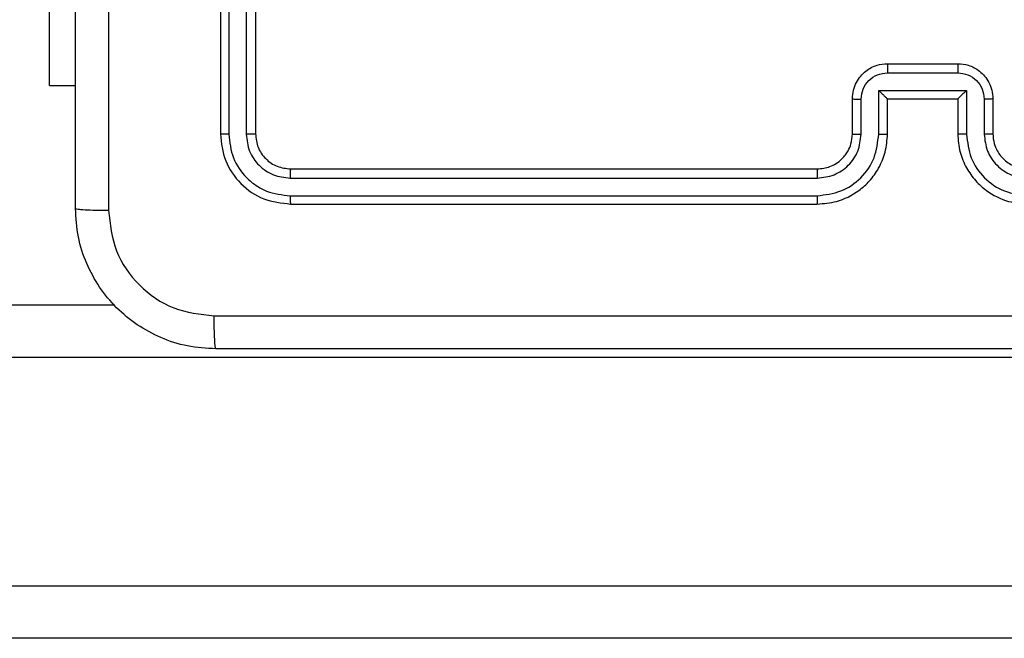
# Model space of a CAD drawing. Units: millimetres. Extents: x -4534 to 4839, y -3372 to 3216.
# Drawn here: x 245 to 301, y 1602 to 1638 of the extents above; entities that cross this region are included whole.
import ezdxf

# ---------------------------------------------------------------- set-up
doc = ezdxf.new("R2010")
doc.units = ezdxf.units.MM
doc.layers.add('Toestel 2D', color=7, linetype='Continuous', lineweight=20)

# ---------------------------------------------------------------- blocks, each defined once
blk = doc.blocks.new('wd1564')
at = {"color": 7, "linetype": 'Continuous', "lineweight": 25}
for p, q in [((-361.8314, 70.7435), (-361.8314, 67.7435)), ((-361.784, 70.7431), (-361.784, 67.7411)), ((-361.6839, 70.7431), (-361.6839, 67.7411)), ((-361.6314, 70.7435), (-361.6314, 67.7435)), ((-362.805, 68.0185), (-362.805, 70.0185)), ((-358.0314, 68.1435), (-357.6314, 68.1435)), ((-358.0315, 68.0914), (-357.6313, 68.0914)), ((-362.805, 68.0185), (-362.6564, 68.0185)), ((-358.0816, 67.9913), (-357.5813, 67.9913)), ((-358.0816, 67.7411), (-358.0816, 67.9913)), ((-357.5813, 67.9913), (-357.5813, 67.7411)), ((-358.2314, 67.7435), (-358.2314, 67.9435)), ((-358.1816, 67.7411), (-358.1816, 67.9413)), ((-358.0314, 67.9435), (-358.0315, 67.9435)), ((-358.0314, 67.7435), (-358.0314, 67.9435)), ((-358.0314, 67.9435), (-357.6314, 67.9435)), ((-357.6314, 67.9435), (-357.6314, 67.7435)), ((-357.6314, 67.9435), (-357.6314, 67.9435)), ((-357.4812, 67.9413), (-357.4812, 67.7411)), ((-357.4314, 67.9435), (-357.4314, 67.7435)), ((-361.4314, 67.5435), (-358.4314, 67.5435)), ((-361.4338, 67.491), (-358.4318, 67.491)), ((-361.4338, 67.3909), (-358.4318, 67.3909)), ((-361.4314, 67.3435), (-358.4314, 67.3435)), ((-400.2195, 66.7685), (-362.4327, 66.7685)), ((-355.7872, 66.4685), (-400.2218, 66.4685)), ((-400.2218, 65.1685), (-355.7872, 65.1685)), ((-355.7849, 64.8685), (-400.2195, 64.8685))]:
    blk.add_line(p, q, dxfattribs=at)
for points, knots in [([(-362.6564, 67.3185), (-362.6564, 68.2124), (-362.6564, 70.0007), (-362.6564, 72.6863), (-362.6564, 74.4745), (-362.6564, 75.3685)], [0, 0, 0, 0, 0.333294, 0.6667, 1, 1, 1, 1]), ([(-362.4686, 71.3435), (-362.4686, 70.6705), (-362.4686, 69.3245), (-362.4687, 67.98), (-362.4687, 67.3078)], [0, 0, 0, 0, 0.499991, 1, 1, 1, 1]), ([(-358.2314, 67.9435), (-358.2302, 67.9601), (-358.2279, 67.9923), (-358.2104, 68.0363), (-358.1859, 68.0729), (-358.1481, 68.1091), (-358.0958, 68.1378), (-358.0515, 68.1417), (-358.0314, 68.1435)], [0, 0, 0, 0, 0.158723, 0.307962, 0.447518, 0.577483, 0.807754, 1, 1, 1, 1]), ([(-358.0314, 68.1435), (-358.0314, 68.1432), (-358.0314, 68.1428), (-358.0315, 68.1397), (-358.0315, 68.1349), (-358.0315, 68.1283), (-358.0315, 68.1204), (-358.0315, 68.1113), (-358.0315, 68.1015), (-358.0315, 68.0948), (-358.0315, 68.0914)], [0, 0, 0, 0, 0.125025, 0.250037, 0.374987, 0.499698, 0.624417, 0.749419, 0.87467, 1, 1, 1, 1]), ([(-357.6314, 68.1435), (-357.6314, 68.1432), (-357.6314, 68.1428), (-357.6314, 68.1397), (-357.6313, 68.1349), (-357.6313, 68.1284), (-357.6313, 68.1204), (-357.6313, 68.1113), (-357.6313, 68.1015), (-357.6313, 68.0948), (-357.6313, 68.0914)], [0, 0, 0, 0, 0.125012, 0.250154, 0.374961, 0.499773, 0.624388, 0.749444, 0.874683, 1, 1, 1, 1]), ([(-357.6314, 68.1435), (-357.6112, 68.1417), (-357.5668, 68.1377), (-357.5144, 68.1089), (-357.4767, 68.0726), (-357.4523, 68.036), (-357.4349, 67.9921), (-357.4326, 67.96), (-357.4314, 67.9435)], [0, 0, 0, 0, 0.193161, 0.4237177, 0.5536403, 0.6930296, 0.8417437, 1, 1, 1, 1]), ([(-358.1816, 67.9413), (-358.1794, 67.961), (-358.1748, 68.0003), (-358.1401, 68.0499), (-358.0904, 68.0842), (-358.0512, 68.089), (-358.0315, 68.0914)], [0, 0, 0, 0, 0.250612, 0.50017, 0.750152, 1, 1, 1, 1]), ([(-357.6313, 68.0914), (-357.6117, 68.089), (-357.5724, 68.0842), (-357.5227, 68.0499), (-357.488, 68.0003), (-357.4835, 67.961), (-357.4812, 67.9413)], [0, 0, 0, 0, 0.249871, 0.499849, 0.74939, 1, 1, 1, 1]), ([(-358.0816, 67.9913), (-358.0761, 67.9858), (-358.065, 67.9748), (-358.0515, 67.9618), (-358.0421, 67.9527), (-358.0364, 67.9475), (-358.0326, 67.9441), (-358.0318, 67.9437), (-358.0315, 67.9435)], [0, 0, 0, 0, 0.251611, 0.502563, 0.646689, 0.775687, 0.89248, 1, 1, 1, 1]), ([(-357.5813, 67.9913), (-357.5868, 67.9858), (-357.5978, 67.9748), (-357.6113, 67.9617), (-357.6208, 67.9528), (-357.6265, 67.9474), (-357.6302, 67.9442), (-357.631, 67.9437), (-357.6314, 67.9435)], [0, 0, 0, 0, 0.251525, 0.502548, 0.646517, 0.775751, 0.892424, 1, 1, 1, 1]), ([(-358.2314, 67.9435), (-358.2304, 67.9432), (-358.2285, 67.9425), (-358.2153, 67.9418), (-358.1989, 67.9414), (-358.1874, 67.9413), (-358.1816, 67.9413)], [0, 0, 0, 0, 0.279783, 0.559079, 0.779485, 1, 1, 1, 1]), ([(-357.4314, 67.9435), (-357.4324, 67.9432), (-357.4343, 67.9425), (-357.4475, 67.9418), (-357.464, 67.9414), (-357.4755, 67.9413), (-357.4812, 67.9413)], [0, 0, 0, 0, 0.279871, 0.559013, 0.779499, 1, 1, 1, 1]), ([(-361.784, 67.7411), (-361.791, 67.7412), (-361.8051, 67.7413), (-361.8206, 67.7419), (-361.8297, 67.7426), (-361.8308, 67.7432), (-361.8314, 67.7435)], [0, 0, 0, 0, 0.279855, 0.559228, 0.779516, 1, 1, 1, 1]), ([(-361.8314, 67.7435), (-361.8254, 67.6911), (-361.8134, 67.5863), (-361.7209, 67.454), (-361.5887, 67.3615), (-361.4838, 67.3495), (-361.4314, 67.3435)], [0, 0, 0, 0, 0.249949, 0.499892, 0.749856, 1, 1, 1, 1]), ([(-361.784, 67.7411), (-361.7785, 67.6954), (-361.7674, 67.6041), (-361.7002, 67.5065), (-361.6299, 67.4483), (-361.5487, 67.4038), (-361.4797, 67.396), (-361.4338, 67.3909)], [0, 0, 0, 0, 0.2495802, 0.4992012, 0.6237979, 0.7498446, 1, 1, 1, 1]), ([(-361.6314, 67.7435), (-361.6325, 67.7431), (-361.6345, 67.7424), (-361.6486, 67.7416), (-361.666, 67.7411), (-361.678, 67.7411), (-361.6839, 67.7411)], [0, 0, 0, 0, 0.279779, 0.559023, 0.779426, 1, 1, 1, 1]), ([(-361.6839, 67.7411), (-361.6802, 67.7083), (-361.6747, 67.6591), (-361.643, 67.601), (-361.6014, 67.5508), (-361.5317, 67.5028), (-361.4664, 67.4949), (-361.4338, 67.491)], [0, 0, 0, 0, 0.25017, 0.376143, 0.500749, 0.750395, 1, 1, 1, 1]), ([(-361.6314, 67.7435), (-361.6284, 67.7173), (-361.6224, 67.6649), (-361.5761, 67.5988), (-361.51, 67.5525), (-361.4576, 67.5465), (-361.4314, 67.5435)], [0, 0, 0, 0, 0.250084, 0.499842, 0.749776, 1, 1, 1, 1]), ([(-358.4318, 67.3909), (-358.386, 67.3965), (-358.2944, 67.4077), (-358.1783, 67.4877), (-358.0976, 67.6036), (-358.0869, 67.6952), (-358.0816, 67.7411)], [0, 0, 0, 0, 0.249912, 0.499858, 0.749547, 1, 1, 1, 1]), ([(-358.4318, 67.491), (-358.3991, 67.495), (-358.3337, 67.503), (-358.2508, 67.5602), (-358.1931, 67.6429), (-358.1855, 67.7084), (-358.1816, 67.7411)], [0, 0, 0, 0, 0.2499121, 0.4998805, 0.7495972, 1, 1, 1, 1]), ([(-358.4314, 67.3435), (-358.3945, 67.3465), (-358.3104, 67.3533), (-358.2081, 67.4054), (-358.1301, 67.4755), (-358.0777, 67.5493), (-358.0392, 67.6406), (-358.0341, 67.7083), (-358.0314, 67.7435)], [0, 0, 0, 0, 0.17649, 0.401484, 0.532781, 0.676335, 0.832079, 1, 1, 1, 1]), ([(-358.4314, 67.5435), (-358.4068, 67.546), (-358.369, 67.5499), (-358.3228, 67.574), (-358.2932, 67.5973), (-358.2713, 67.6224), (-358.2532, 67.6507), (-358.2358, 67.6902), (-358.233, 67.724), (-358.2314, 67.7435)], [0, 0, 0, 0, 0.233527, 0.359961, 0.49246, 0.59214, 0.677686, 0.813727, 1, 1, 1, 1]), ([(-358.2314, 67.7435), (-358.2306, 67.7432), (-358.2291, 67.7425), (-358.2177, 67.7418), (-358.2012, 67.7413), (-358.1882, 67.7412), (-358.1816, 67.7411)], [0, 0, 0, 0, 0.25018, 0.49994, 0.749835, 1, 1, 1, 1]), ([(-358.0816, 67.7411), (-358.075, 67.7412), (-358.0619, 67.7413), (-358.0453, 67.7418), (-358.0338, 67.7426), (-358.0322, 67.7432), (-358.0314, 67.7435)], [0, 0, 0, 0, 0.250214, 0.500058, 0.749933, 1, 1, 1, 1]), ([(-357.5813, 67.7411), (-357.5878, 67.7412), (-357.6009, 67.7413), (-357.6176, 67.7418), (-357.6291, 67.7426), (-357.6306, 67.7432), (-357.6314, 67.7435)], [0, 0, 0, 0, 0.25014, 0.499967, 0.749887, 1, 1, 1, 1]), ([(-357.6314, 67.7435), (-357.6288, 67.7085), (-357.6236, 67.6409), (-357.5854, 67.5499), (-357.5332, 67.4761), (-357.4554, 67.4059), (-357.353, 67.3534), (-357.2686, 67.3465), (-357.2314, 67.3435)], [0, 0, 0, 0, 0.1673, 0.32255, 0.465811, 0.597015, 0.822391, 1, 1, 1, 1]), ([(-357.5813, 67.7411), (-357.5759, 67.6952), (-357.5653, 67.6036), (-357.4845, 67.4877), (-357.3684, 67.4077), (-357.2768, 67.3965), (-357.231, 67.3909)], [0, 0, 0, 0, 0.2504531, 0.5001452, 0.7500789, 1, 1, 1, 1]), ([(-357.4314, 67.7435), (-357.4322, 67.7432), (-357.4337, 67.7425), (-357.4451, 67.7418), (-357.4616, 67.7413), (-357.4747, 67.7412), (-357.4812, 67.7411)], [0, 0, 0, 0, 0.250119, 0.499973, 0.749791, 1, 1, 1, 1]), ([(-357.4812, 67.7411), (-357.4772, 67.7085), (-357.4693, 67.6431), (-357.4121, 67.5602), (-357.3294, 67.5025), (-357.2638, 67.4948), (-357.231, 67.491)], [0, 0, 0, 0, 0.249951, 0.499895, 0.749564, 1, 1, 1, 1]), ([(-357.4314, 67.7435), (-357.4299, 67.7251), (-357.4273, 67.6912), (-357.4051, 67.6394), (-357.3671, 67.5915), (-357.306, 67.5518), (-357.257, 67.5463), (-357.2314, 67.5435)], [0, 0, 0, 0, 0.176042, 0.323751, 0.533024, 0.756644, 1, 1, 1, 1]), ([(-361.4314, 67.5435), (-361.4318, 67.5424), (-361.4325, 67.5404), (-361.4333, 67.5262), (-361.4337, 67.5089), (-361.4338, 67.4969), (-361.4338, 67.491)], [0, 0, 0, 0, 0.27986, 0.559116, 0.779332, 1, 1, 1, 1]), ([(-358.4314, 67.5435), (-358.4314, 67.5432), (-358.4315, 67.5428), (-358.4316, 67.5396), (-358.4316, 67.5348), (-358.4317, 67.5282), (-358.4317, 67.5201), (-358.4318, 67.511), (-358.4318, 67.5011), (-358.4318, 67.4944), (-358.4318, 67.491)], [0, 0, 0, 0, 0.125031, 0.250203, 0.375115, 0.499853, 0.624833, 0.749652, 0.875308, 1, 1, 1, 1]), ([(-361.4338, 67.3909), (-361.4337, 67.3838), (-361.4336, 67.3698), (-361.433, 67.3543), (-361.4322, 67.3452), (-361.4317, 67.344), (-361.4314, 67.3435)], [0, 0, 0, 0, 0.2799012, 0.5590948, 0.7795547, 1, 1, 1, 1]), ([(-358.4318, 67.3909), (-358.4318, 67.3846), (-358.4318, 67.3721), (-358.4317, 67.3564), (-358.4316, 67.3457), (-358.4315, 67.3442), (-358.4314, 67.3435)], [0, 0, 0, 0, 0.249973, 0.49977, 0.74976, 1, 1, 1, 1]), ([(-362.6564, 67.3185), (-362.6535, 67.3171), (-362.6476, 67.3144), (-362.6053, 67.311), (-362.5436, 67.3084), (-362.4937, 67.308), (-362.4687, 67.3078)], [0, 0, 0, 0, 0.2499358, 0.4998888, 0.749619, 1, 1, 1, 1]), ([(-361.8564, 66.5185), (-361.911, 66.5217), (-362.0186, 66.5281), (-362.2188, 66.5931), (-362.4365, 66.7386), (-362.5819, 66.9563), (-362.6468, 67.1564), (-362.6532, 67.264), (-362.6564, 67.3185)], [0, 0, 0, 0, 0.130544, 0.257576, 0.50002, 0.742663, 0.869613, 1, 1, 1, 1]), ([(-362.4687, 67.3078), (-362.4597, 67.229), (-362.4415, 67.0715), (-362.3026, 66.8723), (-362.1033, 66.7339), (-361.9459, 66.7154), (-361.8671, 66.7062)], [0, 0, 0, 0, 0.24996, 0.500069, 0.749969, 1, 1, 1, 1]), ([(-361.8671, 66.7062), (-360.9707, 66.7062), (-359.1778, 66.7063), (-356.485, 66.7063), (-354.6921, 66.7062), (-353.7957, 66.7062)], [0, 0, 0, 0, 0.333336, 0.666664, 1, 1, 1, 1]), ([(-361.8564, 66.5185), (-361.8578, 66.5213), (-361.8605, 66.5268), (-361.8639, 66.5696), (-361.8664, 66.6315), (-361.8669, 66.6813), (-361.8671, 66.7062)], [0, 0, 0, 0, 0.250385, 0.500098, 0.749971, 1, 1, 1, 1]), ([(-353.8064, 66.5185), (-354.7004, 66.5185), (-356.4886, 66.5185), (-359.1742, 66.5185), (-360.9624, 66.5185), (-361.8564, 66.5185)], [0, 0, 0, 0, 0.333296, 0.666702, 1, 1, 1, 1])]:
    blk.add_open_spline(points, degree=3, knots=knots, dxfattribs=at)
blk = doc.blocks.new('VPL-06-WD1564')
at = {"layer": 'Toestel 2D', "xscale": 10, "yscale": 10, "zscale": 10}
blk.add_blockref('wd1564', (3874.408, 953.707), dxfattribs=at)
blk = doc.blocks.new('VPL-18-RC1564')
blk.add_blockref('VPL-06-WD1564', (0, 0))

msp = doc.modelspace()

# ---------------------------------------------------------------- block references
msp.add_blockref('VPL-18-RC1564', (0, 0))

doc.saveas('drawing.dxf')
